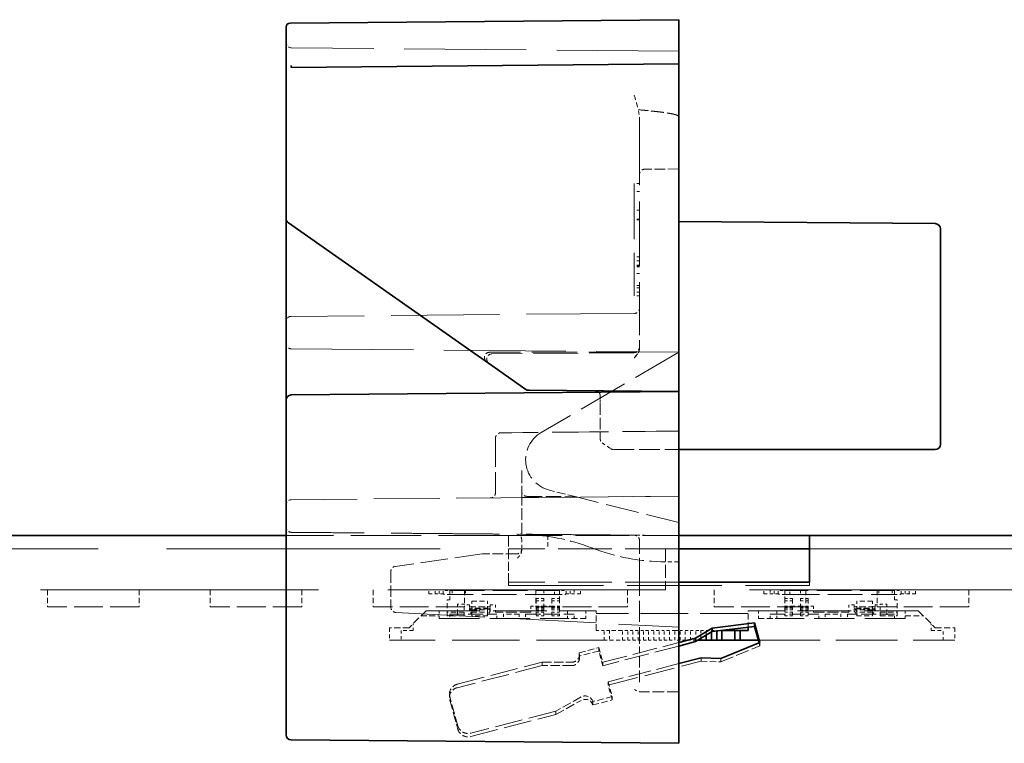
# Model space of a CAD drawing. Units: millimetres. Extents: x 35 to 2069, y 35 to 1450.
# Drawn here: x 705 to 743, y 1201 to 1229 of the extents above; entities that cross this region are included whole.
import ezdxf

# ---------------------------------------------------------------- set-up
doc = ezdxf.new("R2010")
doc.units = ezdxf.units.MM
doc.header["$LTSCALE"] = 5
doc.linetypes.add('DASHED', pattern=[0.2067, 0.1654, -0.0413])
doc.layers.add('Sichtbar (ISO)', color=7, linetype='Continuous', lineweight=35)
doc.layers.add('Verdeckt (ISO)', color=7, linetype='DASHED', lineweight=18)

msp = doc.modelspace()

# ---------------------------------------------------------------- linework, layer by layer
at = {"layer": 'Sichtbar (ISO)'}
for p, q in [((715.366, 1228.293), (715.366, 1228.756)), ((715.515, 1228.906), (730.366, 1229.036)), ((730.366, 1228.546), (730.366, 1229.036)), ((715.366, 1227.966), (715.366, 1228.293)), ((730.366, 1227.351), (730.366, 1228.546)), ((715.366, 1226.527), (715.366, 1227.966)), ((730.366, 1227.351), (715.564, 1227.209)), ((730.366, 1227.351), (730.366, 1226.634)), ((715.366, 1226.527), (715.366, 1221.44)), ((730.366, 1217.293), (730.366, 1226.634)), ((715.366, 1221.44), (715.366, 1214.507)), ((715.451, 1221.276), (721.484, 1217.052)), ((740.168, 1221.25), (730.366, 1221.336)), ((740.366, 1214.533), (740.366, 1221.05)), ((721.484, 1217.052), (722.172, 1216.57)), ((730.366, 1217.293), (730.366, 1217.228)), ((730.366, 1216.686), (730.366, 1217.228)), ((730.366, 1216.501), (730.366, 1216.686)), ((722.172, 1216.57), (722.644, 1216.24)), ((730.366, 1216.501), (730.366, 1216.14)), ((722.644, 1216.24), (722.697, 1216.203)), ((722.697, 1216.203), (722.722, 1216.185)), ((722.722, 1216.185), (723.222, 1215.835)), ((730.366, 1215.94), (730.366, 1216.14)), ((730.366, 1215.026), (730.366, 1215.94)), ((723.222, 1215.835), (724.528, 1214.92)), ((730.366, 1214.836), (715.564, 1214.707)), ((724.653, 1214.886), (724.636, 1214.886)), ((724.653, 1214.886), (730.366, 1214.836)), ((730.366, 1215.026), (730.366, 1214.836)), ((730.366, 1214.836), (730.366, 1214.636)), ((715.366, 1214.507), (715.366, 1210.185)), ((730.366, 1210.476), (730.366, 1214.636)), ((740.366, 1214.396), (740.366, 1214.533)), ((740.366, 1212.822), (740.366, 1214.396)), ((730.366, 1212.622), (740.166, 1212.622)), ((730.366, 1210.319), (730.366, 1210.476)), ((730.366, 1210.319), (730.366, 1207.836)), ((715.366, 1207.836), (715.366, 1210.185)), ((715.366, 1209.336), (540.866, 1209.336)), ((730.366, 1209.336), (735.366, 1209.336)), ((735.366, 1208.595), (735.366, 1209.336)), ((919.866, 1209.336), (735.366, 1209.336)), ((735.366, 1208.836), (730.366, 1208.836)), ((735.366, 1208.595), (735.366, 1207.556)), ((715.366, 1207.836), (715.366, 1205.66)), ((730.366, 1205.689), (730.366, 1207.836)), ((735.366, 1207.556), (730.366, 1207.556)), ((731.012, 1205.415), (731.648, 1205.801)), ((731.648, 1205.801), (733.262, 1205.998)), ((733.262, 1205.868), (731.648, 1205.672)), ((731.648, 1205.801), (731.648, 1205.672)), ((733.016, 1205.716), (733.016, 1205.838)), ((733.262, 1205.998), (733.469, 1205.251)), ((733.262, 1205.998), (733.262, 1205.868)), ((733.437, 1205.238), (733.262, 1205.868)), ((715.366, 1205.66), (715.366, 1205.487)), ((715.366, 1201.746), (715.366, 1205.487)), ((730.366, 1205.604), (730.366, 1205.689)), ((730.366, 1205.604), (730.366, 1201.427)), ((730.366, 1205.248), (731.012, 1205.415)), ((731.648, 1205.672), (731.012, 1205.286)), ((731.012, 1205.415), (731.012, 1205.286)), ((731.216, 1205.336), (731.216, 1205.41)), ((731.416, 1205.336), (731.416, 1205.531)), ((731.616, 1205.336), (731.616, 1205.652)), ((731.816, 1205.336), (731.816, 1205.692)), ((732.01, 1205.716), (732.016, 1205.716)), ((732.016, 1205.716), (732.516, 1205.716)), ((732.016, 1205.336), (732.016, 1205.716)), ((732.516, 1205.716), (732.716, 1205.716)), ((732.516, 1205.716), (732.516, 1205.336)), ((732.716, 1205.716), (733.016, 1205.716)), ((732.716, 1205.336), (732.716, 1205.716)), ((731.012, 1205.286), (730.366, 1205.119)), ((731.216, 1205.336), (731.094, 1205.336)), ((731.416, 1205.336), (731.216, 1205.336)), ((731.616, 1205.336), (731.416, 1205.336)), ((731.816, 1205.336), (731.616, 1205.336)), ((732.016, 1205.336), (731.816, 1205.336)), ((733.469, 1205.251), (731.969, 1204.642)), ((732.516, 1205.336), (732.016, 1205.336)), ((732.716, 1205.336), (732.516, 1205.336)), ((732.716, 1205.336), (733.41, 1205.336)), ((731.219, 1204.669), (730.366, 1204.448)), ((731.969, 1204.642), (731.219, 1204.669)), ((715.366, 1201.733), (715.366, 1201.746)), ((715.564, 1201.533), (730.366, 1201.404)), ((730.366, 1201.427), (730.366, 1201.404))]:
    msp.add_line(p, q, dxfattribs=at)
for centre, radius, start, end in [((715.516, 1228.756), 0.15, 90.5, 180), ((715.566, 1221.44), 0.2, 180, 235), ((740.166, 1221.05), 0.2, 0, 89.5), ((724.637, 1215.076), 0.19, 235, 269.5), ((727.176, 1214.674), 0.19, 45.4891, 89.5), ((715.566, 1214.507), 0.2, 90.5, 180), ((740.166, 1212.822), 0.2, 270, 0), ((715.566, 1201.733), 0.2, 180, 269.5)]:
    msp.add_arc(centre, radius, start, end, dxfattribs=at)
msp.add_open_spline([(715.552, 1227.208), (715.556, 1227.232), (715.559, 1227.255), (715.563, 1227.281), (715.564, 1227.284), (715.564, 1227.286)], degree=3, knots=[-0.008115668, -0.008115668, -0.008115668, -0.008115668, 0, 0, 0.000893633, 0.000893633, 0.000893633, 0.000893633], dxfattribs=at)
msp.add_open_spline([(715.564, 1227.209), (715.56, 1227.208), (715.556, 1227.208), (715.552, 1227.208)], degree=3, dxfattribs=at)
at = {"layer": 'Verdeckt (ISO)', "ltscale": 5.638681}
msp.add_line((730.366, 1227.836), (715.564, 1227.965), dxfattribs=at)
at = {"layer": 'Verdeckt (ISO)', "ltscale": 2.982643}
msp.add_line((728.866, 1225.182), (728.866, 1217.777), dxfattribs=at)
at = {"layer": 'Verdeckt (ISO)', "ltscale": 0.499584}
msp.add_line((730.366, 1223.336), (729.054, 1223.324), dxfattribs=at)
at = {"layer": 'Verdeckt (ISO)', "ltscale": 2.564378}
msp.add_line((728.666, 1222.779), (728.666, 1218.493), dxfattribs=at)
at = {"layer": 'Verdeckt (ISO)', "ltscale": 0.076088}
for p, q in [((728.866, 1222.779), (728.666, 1222.779)), ((728.866, 1222.479), (728.666, 1222.479)), ((728.866, 1221.761), (728.666, 1221.761)), ((728.866, 1221.424), (728.666, 1221.424)), ((728.866, 1221.394), (728.666, 1221.394)), ((728.866, 1219.985), (728.666, 1219.985)), ((728.866, 1219.833), (728.666, 1219.833)), ((728.866, 1219.661), (728.666, 1219.661)), ((728.866, 1219.618), (728.666, 1219.618)), ((728.866, 1219.6), (728.666, 1219.6)), ((728.866, 1219.34), (728.666, 1219.34)), ((728.866, 1218.888), (728.666, 1218.888)), ((728.866, 1218.793), (728.666, 1218.793)), ((728.866, 1218.633), (728.666, 1218.633)), ((728.866, 1218.493), (728.666, 1218.493)), ((722.366, 1206.686), (722.166, 1206.686)), ((723.166, 1206.686), (723.366, 1206.686)), ((724.716, 1206.636), (724.916, 1206.636)), ((735.516, 1206.636), (735.316, 1206.636)), ((737.066, 1206.686), (736.866, 1206.686)), ((737.866, 1206.686), (738.066, 1206.686)), ((728.616, 1205.716), (728.416, 1205.716)), ((729.016, 1205.716), (728.816, 1205.716)), ((729.416, 1205.716), (729.216, 1205.716)), ((729.816, 1205.716), (729.616, 1205.716)), ((730.216, 1205.716), (730.016, 1205.716)), ((730.416, 1205.716), (730.616, 1205.716)), ((730.816, 1205.716), (731.016, 1205.716)), ((731.216, 1205.716), (731.416, 1205.716)), ((731.616, 1205.716), (731.816, 1205.716)), ((728.416, 1205.336), (728.616, 1205.336)), ((728.816, 1205.336), (729.016, 1205.336)), ((729.216, 1205.336), (729.416, 1205.336)), ((729.616, 1205.336), (729.816, 1205.336)), ((730.016, 1205.336), (730.216, 1205.336)), ((730.616, 1205.336), (730.416, 1205.336)), ((731.016, 1205.336), (730.816, 1205.336))]:
    msp.add_line(p, q, dxfattribs=at)
at = {"layer": 'Verdeckt (ISO)', "ltscale": 4.995691}
for p, q in [((728.678, 1217.821), (715.564, 1217.707)), ((728.678, 1209.351), (715.564, 1209.465))]:
    msp.add_line(p, q, dxfattribs=at)
at = {"layer": 'Verdeckt (ISO)', "ltscale": 0.94512}
msp.add_line((728.866, 1217.777), (728.866, 1216.536), dxfattribs=at)
at = {"layer": 'Verdeckt (ISO)', "ltscale": 0.003677}
msp.add_line((715.564, 1217.707), (715.554, 1217.707), dxfattribs=at)
at = {"layer": 'Verdeckt (ISO)', "ltscale": 5.638253}
msp.add_line((715.564, 1216.465), (730.364, 1216.336), dxfattribs=at)
at = {"layer": 'Verdeckt (ISO)', "ltscale": 2.104567}
msp.add_line((728.666, 1216.336), (723.141, 1216.336), dxfattribs=at)
at = {"layer": 'Verdeckt (ISO)', "ltscale": 2.072092}
msp.add_line((728.668, 1216.321), (723.228, 1216.274), dxfattribs=at)
at = {"layer": 'Verdeckt (ISO)', "ltscale": 2.317011}
msp.add_line((730.366, 1216.337), (725.112, 1213.271), dxfattribs=at)
at = {"layer": 'Verdeckt (ISO)', "ltscale": 0.079684}
msp.add_line((728.866, 1216.536), (728.866, 1216.482), dxfattribs=at)
at = {"layer": 'Verdeckt (ISO)', "ltscale": 0.005549}
msp.add_line((728.866, 1216.482), (728.866, 1216.467), dxfattribs=at)
at = {"layer": 'Verdeckt (ISO)', "ltscale": 0.004974}
msp.add_line((727.366, 1214.674), (727.366, 1214.66), dxfattribs=at)
at = {"layer": 'Verdeckt (ISO)', "ltscale": 0.048462}
msp.add_line((727.366, 1214.66), (727.366, 1214.533), dxfattribs=at)
at = {"layer": 'Verdeckt (ISO)', "ltscale": 0.051759}
msp.add_line((727.366, 1214.533), (727.366, 1214.4), dxfattribs=at)
at = {"layer": 'Verdeckt (ISO)', "ltscale": 0.547823}
msp.add_line((727.366, 1214.4), (727.366, 1213.048), dxfattribs=at)
at = {"layer": 'Verdeckt (ISO)', "ltscale": 0.3478}
msp.add_line((723.366, 1212.776), (723.366, 1213.061), dxfattribs=at)
at = {"layer": 'Verdeckt (ISO)', "ltscale": 0.007733}
msp.add_line((727.366, 1213.032), (727.366, 1213.048), dxfattribs=at)
at = {"layer": 'Verdeckt (ISO)', "ltscale": 0.148195}
msp.add_line((727.447, 1212.877), (727.759, 1212.658), dxfattribs=at)
at = {"layer": 'Verdeckt (ISO)', "ltscale": 0.989632}
msp.add_line((723.366, 1212.776), (723.366, 1211.477), dxfattribs=at)
at = {"layer": 'Verdeckt (ISO)', "ltscale": 0.949242}
msp.add_line((727.874, 1212.622), (730.366, 1212.622), dxfattribs=at)
at = {"layer": 'Verdeckt (ISO)', "ltscale": 0.059736}
msp.add_line((724.366, 1211.725), (724.366, 1211.866), dxfattribs=at)
at = {"layer": 'Verdeckt (ISO)', "ltscale": 0.031812}
msp.add_line((723.366, 1211.477), (723.366, 1211.443), dxfattribs=at)
at = {"layer": 'Verdeckt (ISO)', "ltscale": 0.579545}
msp.add_line((723.366, 1211.443), (723.366, 1210.973), dxfattribs=at)
at = {"layer": 'Verdeckt (ISO)', "ltscale": 0.475537}
msp.add_line((724.366, 1210.842), (724.366, 1211.725), dxfattribs=at)
at = {"layer": 'Verdeckt (ISO)', "ltscale": 0.406379}
msp.add_line((726.461, 1210.812), (725.426, 1211.071), dxfattribs=at)
at = {"layer": 'Verdeckt (ISO)', "ltscale": 0.007075}
msp.add_line((715.385, 1210.702), (715.366, 1210.702), dxfattribs=at)
at = {"layer": 'Verdeckt (ISO)', "ltscale": 3.047531}
msp.add_line((715.564, 1210.707), (723.564, 1210.777), dxfattribs=at)
at = {"layer": 'Verdeckt (ISO)', "ltscale": 2.591051}
msp.add_line((730.366, 1210.836), (723.564, 1210.777), dxfattribs=at)
at = {"layer": 'Verdeckt (ISO)', "ltscale": 0.048065}
msp.add_line((724.366, 1210.786), (724.366, 1210.842), dxfattribs=at)
at = {"layer": 'Verdeckt (ISO)', "ltscale": 2.28571}
msp.add_line((724.366, 1210.786), (730.366, 1210.838), dxfattribs=at)
at = {"layer": 'Verdeckt (ISO)', "ltscale": 0.532308}
msp.add_line((724.366, 1209.388), (724.366, 1210.786), dxfattribs=at)
at = {"layer": 'Verdeckt (ISO)', "ltscale": 0.704825}
msp.add_line((724.564, 1210.834), (726.415, 1210.818), dxfattribs=at)
at = {"layer": 'Verdeckt (ISO)', "ltscale": 1.533161}
msp.add_line((730.366, 1209.836), (726.461, 1210.812), dxfattribs=at)
at = {"layer": 'Verdeckt (ISO)', "ltscale": 3.237884}
msp.add_line((723.866, 1209.336), (715.366, 1209.336), dxfattribs=at)
at = {"layer": 'Verdeckt (ISO)', "ltscale": 2.476006}
for p, q in [((723.866, 1209.336), (730.366, 1209.336)), ((730.366, 1208.836), (723.866, 1208.836)), ((730.366, 1207.556), (723.866, 1207.556)), ((720.716, 1206.466), (727.216, 1206.466)), ((739.516, 1206.466), (733.016, 1206.466))]:
    msp.add_line(p, q, dxfattribs=at)
at = {"layer": 'Verdeckt (ISO)', "ltscale": 0.498548}
msp.add_line((723.866, 1209.336), (723.866, 1208.595), dxfattribs=at)
at = {"layer": 'Verdeckt (ISO)', "ltscale": 2.45795e-05}
msp.add_line((724.366, 1209.388), (724.366, 1209.388), dxfattribs=at)
at = {"layer": 'Verdeckt (ISO)', "ltscale": 0.13479}
msp.add_line((724.366, 1209.19), (724.366, 1208.836), dxfattribs=at)
at = {"layer": 'Verdeckt (ISO)', "ltscale": 0.19037}
for p, q in [((725.366, 1209.336), (725.366, 1208.836)), ((723.866, 1207.556), (723.866, 1207.427)), ((735.366, 1207.556), (735.366, 1207.427)), ((728.216, 1205.716), (727.716, 1205.716)), ((727.312, 1205.058), (727.312, 1204.928)), ((727.716, 1205.336), (728.216, 1205.336)), ((733.469, 1205.251), (733.469, 1205.122)), ((726.562, 1204.864), (726.562, 1204.734)), ((726.572, 1204.789), (726.572, 1204.659)), ((731.219, 1204.669), (731.219, 1204.54)), ((731.969, 1204.642), (731.969, 1204.513)), ((725.152, 1204.499), (725.152, 1204.369)), ((727.467, 1204.498), (727.467, 1204.368)), ((727.674, 1203.751), (727.674, 1203.622)), ((721.606, 1203.284), (721.606, 1203.155)), ((727.829, 1203.192), (727.829, 1203.062)), ((727.079, 1202.998), (727.079, 1202.868)), ((725.67, 1202.633), (725.67, 1202.503))]:
    msp.add_line(p, q, dxfattribs=at)
at = {"layer": 'Verdeckt (ISO)', "ltscale": 0.24995}
msp.add_line((728.678, 1209.351), (729.064, 1209.347), dxfattribs=at)
at = {"layer": 'Verdeckt (ISO)', "ltscale": 0.003701}
msp.add_line((728.866, 1209.151), (728.866, 1209.161), dxfattribs=at)
at = {"layer": 'Verdeckt (ISO)', "ltscale": 0.781678}
msp.add_line((728.866, 1207.836), (728.866, 1209.151), dxfattribs=at)
at = {"layer": 'Verdeckt (ISO)', "ltscale": 0.495811}
msp.add_line((729.064, 1209.347), (730.366, 1209.336), dxfattribs=at)
at = {"layer": 'Verdeckt (ISO)', "ltscale": 12.64773}
msp.add_line((540.866, 1208.836), (723.866, 1208.836), dxfattribs=at)
at = {"layer": 'Verdeckt (ISO)', "ltscale": 0.080455}
msp.add_line((724.366, 1208.836), (724.366, 1208.781), dxfattribs=at)
at = {"layer": 'Verdeckt (ISO)', "ltscale": 0.597975}
msp.add_line((729.866, 1208.836), (729.866, 1207.266), dxfattribs=at)
at = {"layer": 'Verdeckt (ISO)', "ltscale": 12.7514}
msp.add_line((735.366, 1208.836), (919.866, 1208.836), dxfattribs=at)
at = {"layer": 'Verdeckt (ISO)', "ltscale": 1.27528}
msp.add_line((722.852, 1208.634), (719.538, 1208.16), dxfattribs=at)
at = {"layer": 'Verdeckt (ISO)', "ltscale": 0.489725}
msp.add_line((724.166, 1208.636), (722.88, 1208.636), dxfattribs=at)
at = {"layer": 'Verdeckt (ISO)', "ltscale": 0.409352}
msp.add_line((723.866, 1207.556), (723.866, 1208.595), dxfattribs=at)
at = {"layer": 'Verdeckt (ISO)', "ltscale": 0.190377}
msp.add_line((730.366, 1208.336), (729.866, 1208.336), dxfattribs=at)
at = {"layer": 'Verdeckt (ISO)', "ltscale": 0.518077}
msp.add_line((719.366, 1207.962), (719.366, 1206.602), dxfattribs=at)
at = {"layer": 'Verdeckt (ISO)', "ltscale": 0.964072}
msp.add_line((728.866, 1207.836), (728.866, 1205.305), dxfattribs=at)
at = {"layer": 'Verdeckt (ISO)', "ltscale": 12.836639}
msp.add_line((729.866, 1207.266), (530.866, 1207.266), dxfattribs=at)
at = {"layer": 'Verdeckt (ISO)', "ltscale": 0.247511}
for p, q in [((706.246, 1207.266), (706.246, 1206.616)), ((709.746, 1207.266), (709.746, 1206.616)), ((712.466, 1207.266), (712.466, 1206.616)), ((715.966, 1207.266), (715.966, 1206.616)), ((718.686, 1207.266), (718.686, 1206.616)), ((722.186, 1207.266), (722.186, 1206.616)), ((724.906, 1207.266), (724.906, 1206.616)), ((728.406, 1207.266), (728.406, 1206.616)), ((731.726, 1207.266), (731.726, 1206.616)), ((735.226, 1207.266), (735.226, 1206.616)), ((737.946, 1207.266), (737.946, 1206.616)), ((741.446, 1207.266), (741.446, 1206.616)), ((722.166, 1206.416), (721.516, 1206.416)), ((722.166, 1206.266), (721.516, 1206.266)), ((738.066, 1206.416), (738.716, 1206.416)), ((738.066, 1206.266), (738.716, 1206.266))]:
    msp.add_line(p, q, dxfattribs=at)
at = {"layer": 'Verdeckt (ISO)', "ltscale": 0.057041}
for p, q in [((720.816, 1207.116), (720.816, 1207.266)), ((721.066, 1207.116), (721.066, 1207.266)), ((721.216, 1207.116), (721.216, 1207.266)), ((721.366, 1207.116), (721.366, 1207.266)), ((721.716, 1207.236), (721.716, 1207.086)), ((722.216, 1207.236), (722.216, 1207.086)), ((725.216, 1207.236), (725.216, 1207.086)), ((725.616, 1207.086), (725.616, 1207.236)), ((726.066, 1207.116), (726.066, 1207.266)), ((726.216, 1207.116), (726.216, 1207.266)), ((726.366, 1207.266), (726.366, 1207.116)), ((726.616, 1207.116), (726.616, 1207.266)), ((733.616, 1207.116), (733.616, 1207.266)), ((733.866, 1207.266), (733.866, 1207.116)), ((734.016, 1207.116), (734.016, 1207.266)), ((734.166, 1207.116), (734.166, 1207.266)), ((734.616, 1207.086), (734.616, 1207.236)), ((735.016, 1207.236), (735.016, 1207.086)), ((738.016, 1207.236), (738.016, 1207.086)), ((738.516, 1207.236), (738.516, 1207.086)), ((738.866, 1207.116), (738.866, 1207.266)), ((739.016, 1207.116), (739.016, 1207.266)), ((739.166, 1207.116), (739.166, 1207.266)), ((739.416, 1207.116), (739.416, 1207.266)), ((724.916, 1206.848), (724.916, 1206.936)), ((725.216, 1206.848), (725.216, 1206.936)), ((725.516, 1206.936), (725.516, 1206.848)), ((734.716, 1206.936), (734.716, 1206.848)), ((735.016, 1206.848), (735.016, 1206.936)), ((735.316, 1206.848), (735.316, 1206.936)), ((721.916, 1206.416), (721.916, 1206.266)), ((722.466, 1206.32), (722.466, 1206.438)), ((723.066, 1206.438), (723.066, 1206.32)), ((737.166, 1206.438), (737.166, 1206.32)), ((737.766, 1206.32), (737.766, 1206.438)), ((738.316, 1206.416), (738.316, 1206.266))]:
    msp.add_line(p, q, dxfattribs=at)
at = {"layer": 'Verdeckt (ISO)', "ltscale": 0.011328}
for p, q in [((721.438, 1207.266), (721.438, 1207.236)), ((738.794, 1207.266), (738.794, 1207.236)), ((722.166, 1206.716), (722.166, 1206.686)), ((738.066, 1206.716), (738.066, 1206.686))]:
    msp.add_line(p, q, dxfattribs=at)
at = {"layer": 'Verdeckt (ISO)', "ltscale": 0.067722}
for p, q in [((721.438, 1207.236), (721.616, 1207.236)), ((738.794, 1207.236), (738.616, 1207.236))]:
    msp.add_line(p, q, dxfattribs=at)
at = {"layer": 'Verdeckt (ISO)', "ltscale": 1.599845}
for p, q in [((721.616, 1207.236), (725.816, 1207.236)), ((738.616, 1207.236), (734.416, 1207.236)), ((725.816, 1207.086), (721.616, 1207.086)), ((734.416, 1207.086), (738.616, 1207.086))]:
    msp.add_line(p, q, dxfattribs=at)
at = {"layer": 'Verdeckt (ISO)', "ltscale": 0.149495}
for p, q in [((721.616, 1207.236), (721.616, 1206.986)), ((725.816, 1207.236), (725.816, 1206.986)), ((734.416, 1207.236), (734.416, 1206.986)), ((738.616, 1207.236), (738.616, 1206.986))]:
    msp.add_line(p, q, dxfattribs=at)
at = {"layer": 'Verdeckt (ISO)', "ltscale": 4.380702}
msp.add_line((723.866, 1207.427), (735.366, 1207.427), dxfattribs=at)
at = {"layer": 'Verdeckt (ISO)', "ltscale": 0.062892}
for p, q in [((725.981, 1207.236), (725.816, 1207.236)), ((734.251, 1207.236), (734.416, 1207.236))]:
    msp.add_line(p, q, dxfattribs=at)
at = {"layer": 'Verdeckt (ISO)', "ltscale": 0.013096}
for p, q in [((725.999, 1207.266), (725.981, 1207.236)), ((734.233, 1207.266), (734.251, 1207.236)), ((721.401, 1207.086), (721.383, 1207.116)), ((726.031, 1207.086), (726.049, 1207.116)), ((734.201, 1207.086), (734.183, 1207.116)), ((738.831, 1207.086), (738.849, 1207.116))]:
    msp.add_line(p, q, dxfattribs=at)
at = {"layer": 'Verdeckt (ISO)', "ltscale": 13.096966}
msp.add_line((919.866, 1207.266), (730.366, 1207.266), dxfattribs=at)
at = {"layer": 'Verdeckt (ISO)', "ltscale": 0.152276}
for p, q in [((720.816, 1207.116), (721.216, 1207.116)), ((726.616, 1207.116), (726.216, 1207.116)), ((733.616, 1207.116), (734.016, 1207.116)), ((739.416, 1207.116), (739.016, 1207.116))]:
    msp.add_line(p, q, dxfattribs=at)
at = {"layer": 'Verdeckt (ISO)', "ltscale": 0.080709}
for p, q in [((721.366, 1207.116), (721.216, 1207.116)), ((726.066, 1207.116), (726.216, 1207.116)), ((734.166, 1207.116), (734.016, 1207.116)), ((738.866, 1207.116), (739.016, 1207.116))]:
    msp.add_line(p, q, dxfattribs=at)
at = {"layer": 'Verdeckt (ISO)', "ltscale": 0.006498}
for p, q in [((721.366, 1207.116), (721.383, 1207.116)), ((726.049, 1207.116), (726.066, 1207.116)), ((734.183, 1207.116), (734.166, 1207.116)), ((738.866, 1207.116), (738.849, 1207.116))]:
    msp.add_line(p, q, dxfattribs=at)
at = {"layer": 'Verdeckt (ISO)', "ltscale": 0.081939}
for p, q in [((721.616, 1207.086), (721.401, 1207.086)), ((725.816, 1207.086), (726.031, 1207.086)), ((734.416, 1207.086), (734.201, 1207.086)), ((738.616, 1207.086), (738.831, 1207.086))]:
    msp.add_line(p, q, dxfattribs=at)
at = {"layer": 'Verdeckt (ISO)', "ltscale": 0.236082}
for p, q in [((721.516, 1206.266), (721.516, 1206.886)), ((738.716, 1206.266), (738.716, 1206.886))]:
    msp.add_line(p, q, dxfattribs=at)
at = {"layer": 'Verdeckt (ISO)', "ltscale": 0.037994}
for p, q in [((721.516, 1206.886), (721.616, 1206.886)), ((721.616, 1206.986), (721.616, 1206.886)), ((738.616, 1206.986), (738.616, 1206.886)), ((738.716, 1206.886), (738.616, 1206.886))]:
    msp.add_line(p, q, dxfattribs=at)
at = {"layer": 'Verdeckt (ISO)', "ltscale": 0.114182}
for p, q in [((725.216, 1206.936), (724.916, 1206.936)), ((725.816, 1206.936), (725.516, 1206.936)), ((734.416, 1206.936), (734.716, 1206.936)), ((735.016, 1206.936), (735.316, 1206.936)), ((721.916, 1206.416), (721.916, 1206.716)), ((725.216, 1206.848), (724.916, 1206.848)), ((724.916, 1206.642), (725.216, 1206.642)), ((724.916, 1206.6), (725.216, 1206.6)), ((725.216, 1206.57), (724.916, 1206.57)), ((724.916, 1206.501), (725.216, 1206.501)), ((725.216, 1206.636), (725.516, 1206.636)), ((725.816, 1206.848), (725.516, 1206.848)), ((725.516, 1206.642), (725.816, 1206.642)), ((725.516, 1206.6), (725.816, 1206.6)), ((725.816, 1206.57), (725.516, 1206.57)), ((725.516, 1206.501), (725.816, 1206.501)), ((734.416, 1206.848), (734.716, 1206.848)), ((734.716, 1206.642), (734.416, 1206.642)), ((734.716, 1206.6), (734.416, 1206.6)), ((734.416, 1206.57), (734.716, 1206.57)), ((734.716, 1206.501), (734.416, 1206.501)), ((735.016, 1206.636), (734.716, 1206.636)), ((735.016, 1206.848), (735.316, 1206.848)), ((735.316, 1206.642), (735.016, 1206.642)), ((735.316, 1206.6), (735.016, 1206.6)), ((735.016, 1206.57), (735.316, 1206.57)), ((735.316, 1206.501), (735.016, 1206.501)), ((738.316, 1206.416), (738.316, 1206.716)), ((721.216, 1206.166), (721.216, 1206.466)), ((725.216, 1206.416), (724.916, 1206.416)), ((725.216, 1206.266), (724.916, 1206.266)), ((725.516, 1206.416), (725.816, 1206.416)), ((725.816, 1206.266), (725.516, 1206.266)), ((726.116, 1206.466), (726.116, 1206.166)), ((726.816, 1206.466), (726.816, 1206.166)), ((733.416, 1206.466), (733.416, 1206.166)), ((734.116, 1206.466), (734.116, 1206.166)), ((734.716, 1206.416), (734.416, 1206.416)), ((734.416, 1206.266), (734.716, 1206.266)), ((735.016, 1206.416), (735.316, 1206.416)), ((735.016, 1206.266), (735.316, 1206.266)), ((739.016, 1206.166), (739.016, 1206.466)), ((727.516, 1205.716), (727.216, 1205.716))]:
    msp.add_line(p, q, dxfattribs=at)
at = {"layer": 'Verdeckt (ISO)', "ltscale": 0.274176}
for p, q in [((725.816, 1206.986), (725.816, 1206.266)), ((734.416, 1206.986), (734.416, 1206.266))]:
    msp.add_line(p, q, dxfattribs=at)
at = {"layer": 'Verdeckt (ISO)', "ltscale": 1.333188}
for p, q in [((709.746, 1206.616), (706.246, 1206.616)), ((715.966, 1206.616), (712.466, 1206.616)), ((722.186, 1206.616), (718.686, 1206.616)), ((728.406, 1206.616), (724.906, 1206.616)), ((735.226, 1206.616), (731.726, 1206.616)), ((741.446, 1206.616), (737.946, 1206.616))]:
    msp.add_line(p, q, dxfattribs=at)
at = {"layer": 'Verdeckt (ISO)', "ltscale": 0.095135}
for p, q in [((722.166, 1206.716), (721.916, 1206.716)), ((738.066, 1206.716), (738.316, 1206.716)), ((720.216, 1205.716), (720.216, 1205.966)), ((740.016, 1205.716), (740.016, 1205.966))]:
    msp.add_line(p, q, dxfattribs=at)
at = {"layer": 'Verdeckt (ISO)', "ltscale": 0.159895}
for p, q in [((722.166, 1206.266), (722.166, 1206.686)), ((738.066, 1206.266), (738.066, 1206.686))]:
    msp.add_line(p, q, dxfattribs=at)
at = {"layer": 'Verdeckt (ISO)', "ltscale": 0.055037}
for p, q in [((722.366, 1206.686), (722.366, 1206.541)), ((723.166, 1206.686), (723.166, 1206.541)), ((737.066, 1206.686), (737.066, 1206.541)), ((737.866, 1206.686), (737.866, 1206.541))]:
    msp.add_line(p, q, dxfattribs=at)
at = {"layer": 'Verdeckt (ISO)', "ltscale": 0.304651}
for p, q in [((722.366, 1206.613), (723.166, 1206.613)), ((723.166, 1206.541), (722.366, 1206.541)), ((737.866, 1206.613), (737.066, 1206.613)), ((737.066, 1206.541), (737.866, 1206.541))]:
    msp.add_line(p, q, dxfattribs=at)
at = {"layer": 'Verdeckt (ISO)', "ltscale": 0.088833}
for p, q in [((722.366, 1206.568), (722.466, 1206.438)), ((723.166, 1206.568), (723.066, 1206.438)), ((722.466, 1206.32), (722.366, 1206.451)), ((723.166, 1206.451), (723.066, 1206.32)), ((737.066, 1206.451), (737.166, 1206.32)), ((737.766, 1206.32), (737.866, 1206.451))]:
    msp.add_line(p, q, dxfattribs=at)
at = {"layer": 'Verdeckt (ISO)', "ltscale": 0.055131}
for p, q in [((722.366, 1206.451), (722.366, 1206.541)), ((723.166, 1206.451), (723.166, 1206.541)), ((737.066, 1206.451), (737.066, 1206.541)), ((737.866, 1206.451), (737.866, 1206.541))]:
    msp.add_line(p, q, dxfattribs=at)
at = {"layer": 'Verdeckt (ISO)', "ltscale": 0.10377}
for p, q in [((722.466, 1206.836), (722.466, 1206.563)), ((723.066, 1206.836), (723.066, 1206.563)), ((737.166, 1206.836), (737.166, 1206.563)), ((737.766, 1206.836), (737.766, 1206.563))]:
    msp.add_line(p, q, dxfattribs=at)
at = {"layer": 'Verdeckt (ISO)', "ltscale": 0.228464}
for p, q in [((722.466, 1206.836), (723.066, 1206.836)), ((723.066, 1206.563), (722.466, 1206.563)), ((722.466, 1206.495), (723.066, 1206.495)), ((737.766, 1206.836), (737.166, 1206.836)), ((737.166, 1206.563), (737.766, 1206.563)), ((737.766, 1206.495), (737.166, 1206.495)), ((722.466, 1206.416), (723.066, 1206.416)), ((723.066, 1206.266), (722.466, 1206.266)), ((724.266, 1206.336), (723.666, 1206.336)), ((735.966, 1206.336), (736.566, 1206.336)), ((737.766, 1206.416), (737.166, 1206.416)), ((737.166, 1206.266), (737.766, 1206.266)), ((727.312, 1205.058), (727.467, 1204.498)), ((727.467, 1204.368), (727.312, 1204.928)), ((727.674, 1203.751), (727.829, 1203.192)), ((727.829, 1203.062), (727.674, 1203.622))]:
    msp.add_line(p, q, dxfattribs=at)
at = {"layer": 'Verdeckt (ISO)', "ltscale": 0.072555}
for p, q in [((722.466, 1206.438), (722.466, 1206.563)), ((723.066, 1206.438), (723.066, 1206.563)), ((737.166, 1206.438), (737.166, 1206.563)), ((737.766, 1206.438), (737.766, 1206.563))]:
    msp.add_line(p, q, dxfattribs=at)
at = {"layer": 'Verdeckt (ISO)', "ltscale": 0.102754}
for p, q in [((723.366, 1206.686), (723.366, 1206.416)), ((736.866, 1206.686), (736.866, 1206.416))]:
    msp.add_line(p, q, dxfattribs=at)
at = {"layer": 'Verdeckt (ISO)', "ltscale": 0.083707}
for p, q in [((724.716, 1206.636), (724.716, 1206.416)), ((735.516, 1206.636), (735.516, 1206.416))]:
    msp.add_line(p, q, dxfattribs=at)
at = {"layer": 'Verdeckt (ISO)', "ltscale": 0.099563}
for p, q in [((724.916, 1206.848), (724.916, 1206.636)), ((725.216, 1206.636), (725.216, 1206.848)), ((725.516, 1206.848), (725.516, 1206.636)), ((734.716, 1206.848), (734.716, 1206.636)), ((735.016, 1206.636), (735.016, 1206.848)), ((735.316, 1206.848), (735.316, 1206.636))]:
    msp.add_line(p, q, dxfattribs=at)
at = {"layer": 'Verdeckt (ISO)', "ltscale": 0.140848}
for p, q in [((724.916, 1206.636), (724.916, 1206.266)), ((725.216, 1206.266), (725.216, 1206.636)), ((725.516, 1206.636), (725.516, 1206.266)), ((734.716, 1206.636), (734.716, 1206.266)), ((735.016, 1206.266), (735.016, 1206.636)), ((735.316, 1206.636), (735.316, 1206.266))]:
    msp.add_line(p, q, dxfattribs=at)
at = {"layer": 'Verdeckt (ISO)'}
for p, q in [((737.066, 1206.568), (737.066, 1206.568)), ((737.866, 1206.568), (737.866, 1206.568))]:
    msp.add_line(p, q, dxfattribs=at)
at = {"layer": 'Verdeckt (ISO)', "ltscale": 0.088786}
msp.add_line((737.166, 1206.438), (737.066, 1206.568), dxfattribs=at)
at = {"layer": 'Verdeckt (ISO)', "ltscale": 0.088771}
msp.add_line((737.866, 1206.568), (737.766, 1206.438), dxfattribs=at)
at = {"layer": 'Verdeckt (ISO)', "ltscale": 4.12384}
msp.add_line((719.555, 1206.402), (730.366, 1205.836), dxfattribs=at)
at = {"layer": 'Verdeckt (ISO)', "ltscale": 0.350074}
for p, q in [((720.716, 1206.466), (720.066, 1205.816)), ((739.516, 1206.466), (740.166, 1205.816))]:
    msp.add_line(p, q, dxfattribs=at)
at = {"layer": 'Verdeckt (ISO)', "ltscale": 0.266558}
for p, q in [((720.516, 1206.266), (721.216, 1206.266)), ((726.816, 1206.166), (726.116, 1206.166)), ((733.416, 1206.166), (734.116, 1206.166)), ((739.016, 1206.266), (739.716, 1206.266))]:
    msp.add_line(p, q, dxfattribs=at)
at = {"layer": 'Verdeckt (ISO)', "ltscale": 1.866503}
for p, q in [((721.216, 1206.166), (726.116, 1206.166)), ((739.016, 1206.166), (734.116, 1206.166))]:
    msp.add_line(p, q, dxfattribs=at)
at = {"layer": 'Verdeckt (ISO)', "ltscale": 0.06466}
for p, q in [((721.616, 1206.336), (721.616, 1206.166)), ((723.416, 1206.166), (723.416, 1206.336)), ((723.666, 1206.336), (723.666, 1206.166)), ((724.266, 1206.336), (724.266, 1206.166)), ((724.516, 1206.336), (724.516, 1206.166)), ((726.366, 1206.166), (726.366, 1206.336)), ((733.866, 1206.166), (733.866, 1206.336)), ((735.716, 1206.166), (735.716, 1206.336)), ((735.966, 1206.336), (735.966, 1206.166)), ((736.566, 1206.336), (736.566, 1206.166)), ((736.816, 1206.336), (736.816, 1206.166)), ((738.616, 1206.166), (738.616, 1206.336))]:
    msp.add_line(p, q, dxfattribs=at)
at = {"layer": 'Verdeckt (ISO)', "ltscale": 0.685591}
for p, q in [((721.616, 1206.336), (723.416, 1206.336)), ((738.616, 1206.336), (736.816, 1206.336))]:
    msp.add_line(p, q, dxfattribs=at)
at = {"layer": 'Verdeckt (ISO)', "ltscale": 0.033075}
for p, q in [((722.466, 1206.32), (722.466, 1206.266)), ((723.066, 1206.32), (723.066, 1206.266)), ((737.166, 1206.32), (737.166, 1206.266)), ((737.766, 1206.32), (737.766, 1206.266))]:
    msp.add_line(p, q, dxfattribs=at)
at = {"layer": 'Verdeckt (ISO)', "ltscale": 0.514168}
for p, q in [((724.716, 1206.416), (723.366, 1206.416)), ((735.516, 1206.416), (736.866, 1206.416))]:
    msp.add_line(p, q, dxfattribs=at)
at = {"layer": 'Verdeckt (ISO)', "ltscale": 0.704638}
for p, q in [((724.516, 1206.336), (726.366, 1206.336)), ((733.866, 1206.336), (735.716, 1206.336))]:
    msp.add_line(p, q, dxfattribs=at)
at = {"layer": 'Verdeckt (ISO)', "ltscale": 0.285604}
for p, q in [((727.216, 1205.716), (727.216, 1206.466)), ((720.066, 1205.816), (719.316, 1205.816)), ((740.166, 1205.816), (740.916, 1205.816))]:
    msp.add_line(p, q, dxfattribs=at)
at = {"layer": 'Verdeckt (ISO)', "ltscale": 2.209348}
msp.add_line((733.016, 1206.366), (727.216, 1206.366), dxfattribs=at)
at = {"layer": 'Verdeckt (ISO)', "ltscale": 0.238935}
msp.add_line((733.016, 1205.838), (733.016, 1206.466), dxfattribs=at)
at = {"layer": 'Verdeckt (ISO)', "ltscale": 0.182751}
for p, q in [((719.316, 1205.816), (719.316, 1205.336)), ((740.916, 1205.816), (740.916, 1205.336))]:
    msp.add_line(p, q, dxfattribs=at)
at = {"layer": 'Verdeckt (ISO)', "ltscale": 0.171323}
for p, q in [((720.216, 1205.716), (719.766, 1205.716)), ((740.016, 1205.716), (740.466, 1205.716))]:
    msp.add_line(p, q, dxfattribs=at)
at = {"layer": 'Verdeckt (ISO)', "ltscale": 0.144657}
for p, q in [((719.766, 1205.716), (719.766, 1205.336)), ((727.516, 1205.336), (727.516, 1205.716)), ((727.716, 1205.716), (727.716, 1205.336)), ((728.216, 1205.336), (728.216, 1205.716)), ((728.416, 1205.336), (728.416, 1205.716)), ((728.616, 1205.336), (728.616, 1205.716)), ((728.816, 1205.336), (728.816, 1205.716)), ((729.016, 1205.336), (729.016, 1205.716)), ((729.216, 1205.336), (729.216, 1205.716)), ((729.416, 1205.336), (729.416, 1205.716)), ((729.616, 1205.336), (729.616, 1205.716)), ((729.816, 1205.336), (729.816, 1205.716)), ((730.016, 1205.336), (730.016, 1205.716)), ((730.216, 1205.336), (730.216, 1205.716)), ((730.416, 1205.336), (730.416, 1205.716)), ((730.616, 1205.336), (730.616, 1205.716)), ((730.816, 1205.336), (730.816, 1205.716)), ((731.016, 1205.336), (731.016, 1205.716)), ((740.466, 1205.336), (740.466, 1205.716))]:
    msp.add_line(p, q, dxfattribs=at)
at = {"layer": 'Verdeckt (ISO)', "ltscale": 0.13725}
for p, q in [((727.716, 1205.716), (727.516, 1205.716)), ((728.416, 1205.716), (728.216, 1205.716)), ((728.816, 1205.716), (728.616, 1205.716)), ((729.216, 1205.716), (729.016, 1205.716)), ((729.616, 1205.716), (729.416, 1205.716)), ((730.016, 1205.716), (729.816, 1205.716)), ((730.216, 1205.716), (730.416, 1205.716)), ((730.616, 1205.716), (730.816, 1205.716)), ((731.016, 1205.716), (731.216, 1205.716)), ((731.416, 1205.716), (731.616, 1205.716)), ((727.516, 1205.336), (727.716, 1205.336)), ((728.216, 1205.336), (728.416, 1205.336)), ((728.616, 1205.336), (728.816, 1205.336)), ((729.016, 1205.336), (729.216, 1205.336)), ((729.416, 1205.336), (729.616, 1205.336)), ((729.816, 1205.336), (730.016, 1205.336)), ((730.416, 1205.336), (730.216, 1205.336)), ((730.816, 1205.336), (730.616, 1205.336))]:
    msp.add_line(p, q, dxfattribs=at)
at = {"layer": 'Verdeckt (ISO)', "ltscale": 0.116581}
msp.add_line((731.216, 1205.41), (731.216, 1205.716), dxfattribs=at)
at = {"layer": 'Verdeckt (ISO)', "ltscale": 0.070348}
msp.add_line((731.416, 1205.531), (731.416, 1205.716), dxfattribs=at)
at = {"layer": 'Verdeckt (ISO)', "ltscale": 0.024115}
msp.add_line((731.616, 1205.652), (731.616, 1205.716), dxfattribs=at)
at = {"layer": 'Verdeckt (ISO)', "ltscale": 0.133417}
msp.add_line((731.816, 1205.716), (732.01, 1205.716), dxfattribs=at)
at = {"layer": 'Verdeckt (ISO)', "ltscale": 0.008923}
msp.add_line((731.816, 1205.692), (731.816, 1205.716), dxfattribs=at)
at = {"layer": 'Verdeckt (ISO)', "ltscale": 3.123602}
msp.add_line((727.516, 1205.336), (719.316, 1205.336), dxfattribs=at)
at = {"layer": 'Verdeckt (ISO)', "ltscale": 0.295683}
for p, q in [((726.562, 1204.864), (727.312, 1205.058)), ((727.312, 1204.928), (726.562, 1204.734)), ((727.829, 1203.192), (727.079, 1202.998)), ((727.079, 1202.868), (727.829, 1203.062))]:
    msp.add_line(p, q, dxfattribs=at)
at = {"layer": 'Verdeckt (ISO)', "ltscale": 1.143233}
for p, q in [((727.467, 1204.498), (730.366, 1205.248)), ((730.366, 1205.119), (727.467, 1204.368))]:
    msp.add_line(p, q, dxfattribs=at)
at = {"layer": 'Verdeckt (ISO)', "ltscale": 0.091397}
msp.add_line((728.866, 1205.305), (728.866, 1205.079), dxfattribs=at)
at = {"layer": 'Verdeckt (ISO)', "ltscale": 0.535161}
msp.add_line((728.866, 1203.743), (728.866, 1205.079), dxfattribs=at)
at = {"layer": 'Verdeckt (ISO)', "ltscale": 0.053841}
msp.add_line((731.094, 1205.336), (731.016, 1205.336), dxfattribs=at)
at = {"layer": 'Verdeckt (ISO)', "ltscale": 0.619793}
msp.add_line((731.969, 1204.513), (733.469, 1205.122), dxfattribs=at)
at = {"layer": 'Verdeckt (ISO)', "ltscale": 2.859155}
msp.add_line((733.41, 1205.336), (740.916, 1205.336), dxfattribs=at)
at = {"layer": 'Verdeckt (ISO)', "ltscale": 0.047385}
msp.add_line((733.469, 1205.122), (733.437, 1205.238), dxfattribs=at)
at = {"layer": 'Verdeckt (ISO)', "ltscale": 1.281544}
for p, q in [((721.902, 1203.658), (725.152, 1204.499)), ((725.152, 1204.369), (721.902, 1203.528)), ((725.67, 1202.633), (722.42, 1201.792)), ((722.42, 1201.662), (725.67, 1202.503))]:
    msp.add_line(p, q, dxfattribs=at)
at = {"layer": 'Verdeckt (ISO)', "ltscale": 0.426405}
for p, q in [((725.152, 1204.499), (726.272, 1204.499)), ((726.272, 1204.369), (725.152, 1204.369)), ((726.639, 1203.173), (725.67, 1202.633)), ((725.67, 1202.503), (726.639, 1203.044))]:
    msp.add_line(p, q, dxfattribs=at)
at = {"layer": 'Verdeckt (ISO)', "ltscale": 1.398187}
msp.add_line((727.674, 1203.622), (731.219, 1204.54), dxfattribs=at)
at = {"layer": 'Verdeckt (ISO)', "ltscale": 1.061575}
msp.add_line((730.366, 1204.448), (727.674, 1203.751), dxfattribs=at)
at = {"layer": 'Verdeckt (ISO)', "ltscale": 0.285804}
msp.add_line((731.219, 1204.54), (731.969, 1204.513), dxfattribs=at)
at = {"layer": 'Verdeckt (ISO)', "ltscale": 0.457027}
for p, q in [((721.93, 1202.065), (721.62, 1203.184)), ((721.62, 1203.055), (721.93, 1201.935))]:
    msp.add_line(p, q, dxfattribs=at)
at = {"layer": 'Verdeckt (ISO)', "ltscale": 0.118911}
for centre, start, end in [((715.566, 1228.165), 180, 269.5), ((715.566, 1216.665), 180, 269.5), ((728.666, 1216.521), 270.5, 0), ((715.566, 1210.507), 90.5, 180), ((723.166, 1210.973), 270.5, 0), ((724.166, 1209.19), 0, 89.5)]:
    msp.add_arc(centre, 0.2, start, end, dxfattribs=at)
at = {"layer": 'Verdeckt (ISO)', "ltscale": 0.11296}
for centre, start, end in [((729.056, 1223.134), 90.5, 180), ((728.676, 1218.011), 270.5, 0)]:
    msp.add_arc(centre, 0.19, start, end, dxfattribs=at)
at = {"layer": 'Verdeckt (ISO)', "ltscale": 0.192711}
msp.add_arc((723.141, 1216.136), 0.2, 90, 235, dxfattribs=at)
at = {"layer": 'Verdeckt (ISO)', "ltscale": 0.192046}
msp.add_arc((723.23, 1216.074), 0.2, 90.5, 235, dxfattribs=at)
at = {"layer": 'Verdeckt (ISO)', "ltscale": 0.119576}
msp.add_arc((728.666, 1216.536), 0.2, 270, 0, dxfattribs=at)
at = {"layer": 'Verdeckt (ISO)', "ltscale": 0.057364}
msp.add_arc((727.176, 1214.674), 0.19, 0, 45.4891, dxfattribs=at)
at = {"layer": 'Verdeckt (ISO)', "ltscale": 0.118829}
msp.add_arc((723.566, 1213.061), 0.2, 90.5616, 180, dxfattribs=at)
at = {"layer": 'Verdeckt (ISO)', "ltscale": 1.082582}
msp.add_arc((725.717, 1212.235), 1.2, 120.2636, 255.9638, dxfattribs=at)
at = {"layer": 'Verdeckt (ISO)', "ltscale": 0.069378}
msp.add_arc((727.556, 1213.032), 0.19, 180, 235, dxfattribs=at)
at = {"layer": 'Verdeckt (ISO)', "ltscale": 0.046441}
msp.add_arc((727.874, 1212.822), 0.2, 235, 270, dxfattribs=at)
at = {"layer": 'Verdeckt (ISO)', "ltscale": 0.118913}
for centre in [(724.566, 1211.034), (715.566, 1209.665)]:
    msp.add_arc(centre, 0.2, 180, 269.5, dxfattribs=at)
at = {"layer": 'Verdeckt (ISO)', "ltscale": 0.0179}
msp.add_arc((726.413, 1210.618), 0.2, 75.9638, 89.5, dxfattribs=at)
at = {"layer": 'Verdeckt (ISO)', "ltscale": 0.027131}
msp.add_arc((724.226, 1201.577), 7.812, 88.9758, 89.5, dxfattribs=at)
at = {"layer": 'Verdeckt (ISO)', "ltscale": 1.045726}
msp.add_arc((724.226, 1201.577), 7.812, 68.8422, 88.9758, dxfattribs=at)
at = {"layer": 'Verdeckt (ISO)', "ltscale": 0.112962}
msp.add_arc((728.676, 1209.161), 0.19, 0, 89.5, dxfattribs=at)
at = {"layer": 'Verdeckt (ISO)', "ltscale": 0.119585}
msp.add_arc((724.166, 1208.836), 0.2, 270, 0, dxfattribs=at)
at = {"layer": 'Verdeckt (ISO)', "ltscale": 1.09893}
msp.add_arc((729.866, 1216.148), 7.812, 248.8422, 270, dxfattribs=at)
at = {"layer": 'Verdeckt (ISO)', "ltscale": 0.010711}
msp.add_arc((722.88, 1208.436), 0.2, 90, 98.1301, dxfattribs=at)
at = {"layer": 'Verdeckt (ISO)', "ltscale": 0.108765}
msp.add_arc((719.566, 1207.962), 0.2, 98.1301, 180, dxfattribs=at)
at = {"layer": 'Verdeckt (ISO)', "ltscale": 0.115586}
msp.add_arc((719.566, 1206.602), 0.2, 180, 267, dxfattribs=at)
at = {"layer": 'Verdeckt (ISO)', "ltscale": 0.159335}
msp.add_ellipse((728.666, 1225.182), major_axis=(0, 0.616), ratio=0.324609, start_param=4.712389, end_param=5.44914, dxfattribs=at)
at = {"layer": 'Verdeckt (ISO)', "ltscale": 2.591254}
msp.add_ellipse((961.463, -23063.515), major_axis=(62.18, 24277.863), ratio=0.999962, start_param=0.012081, end_param=0.012361, dxfattribs=at)
at = {"layer": 'Verdeckt (ISO)', "ltscale": 0.209332}
for centre, start_param, end_param in [((726.272, 1204.789), 4.712389, 6.544985), ((726.272, 1204.659), 4.712389, 6.544985), ((726.789, 1202.923), 0.261799, 2.094395), ((726.789, 1202.793), 0.261799, 2.094395)]:
    msp.add_ellipse(centre, major_axis=(0.3, 0), ratio=0.965926, start_param=start_param, end_param=end_param, dxfattribs=at)
at = {"layer": 'Verdeckt (ISO)', "ltscale": 0.239251}
for centre, start_param, end_param in [((722.006, 1203.284), 4.974188, 6.544985), ((722.006, 1203.155), 4.974188, 6.544985), ((722.316, 1202.165), 0.261799, 1.832596), ((722.316, 1202.035), 0.261799, 1.832596)]:
    msp.add_ellipse(centre, major_axis=(-0.4, 0), ratio=0.965926, start_param=start_param, end_param=end_param, dxfattribs=at)
at = {"layer": 'Verdeckt (ISO)', "ltscale": 5.643348}
msp.add_open_spline([(730.366, 1227.351), (725.679, 1227.306), (720.665, 1227.258), (715.552, 1227.208)], degree=3, dxfattribs=at)
at = {"layer": 'Verdeckt (ISO)', "ltscale": 0.2241}
msp.add_open_spline([(728.668, 1226.152), (728.718, 1225.984), (728.775, 1225.791), (728.814, 1225.596)], degree=3, dxfattribs=at)
at = {"layer": 'Verdeckt (ISO)', "ltscale": 0.01973}
msp.add_rational_spline([(728.866, 1225.592), (728.84, 1225.594), (728.814, 1225.596)], [1.00006853282, 1.00006940581, 1.00006951142], degree=2, dxfattribs=at)
at = {"layer": 'Verdeckt (ISO)', "ltscale": 0.586517}
msp.add_rational_spline([(730.366, 1225.336), (730.366, 1225.464), (728.866, 1225.592)], [2.81518850047, 2.81518850047, 2.80783741271], degree=2, dxfattribs=at)
at = {"layer": 'Verdeckt (ISO)', "ltscale": 0.192492}
msp.add_open_spline([(715.554, 1217.707), (715.546, 1217.707), (715.537, 1217.706), (715.515, 1217.703), (715.501, 1217.699), (715.475, 1217.689), (715.462, 1217.682), (715.441, 1217.668), (715.431, 1217.661), (715.41, 1217.64), (715.4, 1217.626), (715.381, 1217.593), (715.374, 1217.574), (715.367, 1217.541), (715.366, 1217.529), (715.366, 1217.517)], degree=3, knots=[-0.07204992, -0.07204992, -0.07204992, -0.07204992, -0.06682605, -0.06682605, -0.05846787, -0.05846787, -0.04895795, -0.04895795, -0.04057617, -0.04057617, -0.02735036, -0.02735036, -0.01015682, -0.01015682, 0.00037639, 0.00037639, 0.00037639, 0.00037639], dxfattribs=at)
at = {"layer": 'Verdeckt (ISO)', "ltscale": 0.156458}
msp.add_open_spline([(728.866, 1216.482), (728.866, 1216.431), (728.848, 1216.373), (728.787, 1216.259), (728.721, 1216.191), (728.666, 1216.136)], degree=3, knots=[0.10110645, 0.10110645, 0.10110645, 0.10110645, 0.11639909, 0.11639909, 0.13991166, 0.13991166, 0.13991166, 0.13991166], dxfattribs=at)
at = {"layer": 'Verdeckt (ISO)', "ltscale": 0.156555}
msp.add_open_spline([(728.666, 1216.121), (728.666, 1216.122), (728.667, 1216.122), (728.704, 1216.159), (728.742, 1216.197), (728.801, 1216.273), (728.828, 1216.314), (728.86, 1216.4), (728.866, 1216.436), (728.866, 1216.467)], degree=3, knots=[-0.00020172, -0.00020172, -0.00020172, -0.00020172, 0, 0, 0.01567828, 0.01567828, 0.02878473, 0.02878473, 0.03924377, 0.03924377, 0.03924377, 0.03924377], dxfattribs=at)
at = {"layer": 'Verdeckt (ISO)', "ltscale": 0.04595}
msp.add_open_spline([(715.366, 1210.694), (715.366, 1210.696), (715.368, 1210.697), (715.375, 1210.7), (715.379, 1210.701), (715.385, 1210.702)], degree=3, knots=[-0.023303, -0.023303, -0.023303, -0.023303, -0.01776448, -0.01776448, -0.01284548, -0.01284548, -0.01284548, -0.01284548], dxfattribs=at)
at = {"layer": 'Verdeckt (ISO)', "ltscale": 0.039794}
msp.add_open_spline([(715.385, 1210.702), (715.384, 1210.701), (715.384, 1210.699), (715.373, 1210.668), (715.366, 1210.631), (715.366, 1210.6)], degree=3, knots=[0.089348098, 0.089348098, 0.089348098, 0.089348098, 0.089805648, 0.089805648, 0.0992356, 0.0992356, 0.0992356, 0.0992356], dxfattribs=at)
at = {"layer": 'Verdeckt (ISO)', "ltscale": 0.118986}
msp.add_open_spline([(715.366, 1209.66), (715.366, 1209.636), (715.372, 1209.606), (715.391, 1209.561), (715.407, 1209.536), (715.442, 1209.501), (715.467, 1209.485), (715.512, 1209.466), (715.54, 1209.46), (715.564, 1209.46)], degree=3, knots=[0.0296599, 0.0296599, 0.0296599, 0.0296599, 0.03709057, 0.03709057, 0.04451049, 0.04451049, 0.05191752, 0.05191752, 0.05914151, 0.05914151, 0.05914151, 0.05914151], dxfattribs=at)
at = {"layer": 'Verdeckt (ISO)', "ltscale": 4.991899}
msp.add_open_spline([(728.668, 1209.351), (722.344, 1209.405), (715.564, 1209.46)], degree=2, dxfattribs=at)
at = {"layer": 'Verdeckt (ISO)', "ltscale": 0.11884}
msp.add_open_spline([(728.668, 1209.351), (728.692, 1209.35), (728.72, 1209.345), (728.765, 1209.326), (728.79, 1209.31), (728.825, 1209.275), (728.841, 1209.25), (728.86, 1209.204), (728.866, 1209.175), (728.866, 1209.151)], degree=3, knots=[0.00017383, 0.00017383, 0.00017383, 0.00017383, 0.00740503, 0.00740503, 0.01480979, 0.01480979, 0.02221458, 0.02221458, 0.02961973, 0.02961973, 0.02961973, 0.02961973], dxfattribs=at)
at = {"layer": 'Verdeckt (ISO)', "ltscale": 0.155861}
msp.add_open_spline([(724.366, 1208.781), (724.366, 1208.749), (724.36, 1208.714), (724.328, 1208.627), (724.301, 1208.586), (724.242, 1208.511), (724.205, 1208.474), (724.169, 1208.437), (724.168, 1208.436), (724.168, 1208.436)], degree=3, knots=[0, 0, 0, 0, 0.00958643, 0.00958643, 0.02157982, 0.02157982, 0.03572675, 0.03572675, 0.03590927, 0.03590927, 0.03590927, 0.03590927], dxfattribs=at)
at = {"layer": 'Verdeckt (ISO)', "ltscale": 0.121531}
msp.add_open_spline([(728.952, 1203.366), (728.925, 1203.366), (728.898, 1203.369), (728.846, 1203.378), (728.822, 1203.385), (728.774, 1203.402), (728.752, 1203.412), (728.709, 1203.436), (728.688, 1203.45), (728.668, 1203.465), (728.668, 1203.465), (728.668, 1203.466)], degree=3, knots=[0, 0, 0, 0, 0.00812473, 0.00812473, 0.01601167, 0.01601167, 0.02370807, 0.02370807, 0.03176973, 0.03176973, 0.03192118, 0.03192118, 0.03192118, 0.03192118], dxfattribs=at)
at = {"layer": 'Verdeckt (ISO)', "ltscale": 0.53843}
msp.add_rational_spline([(730.366, 1203.368), (729.661, 1203.367), (728.952, 1203.366)], [1, 0.999999999376, 0.999999999928], degree=2, dxfattribs=at)

doc.saveas('drawing.dxf')
